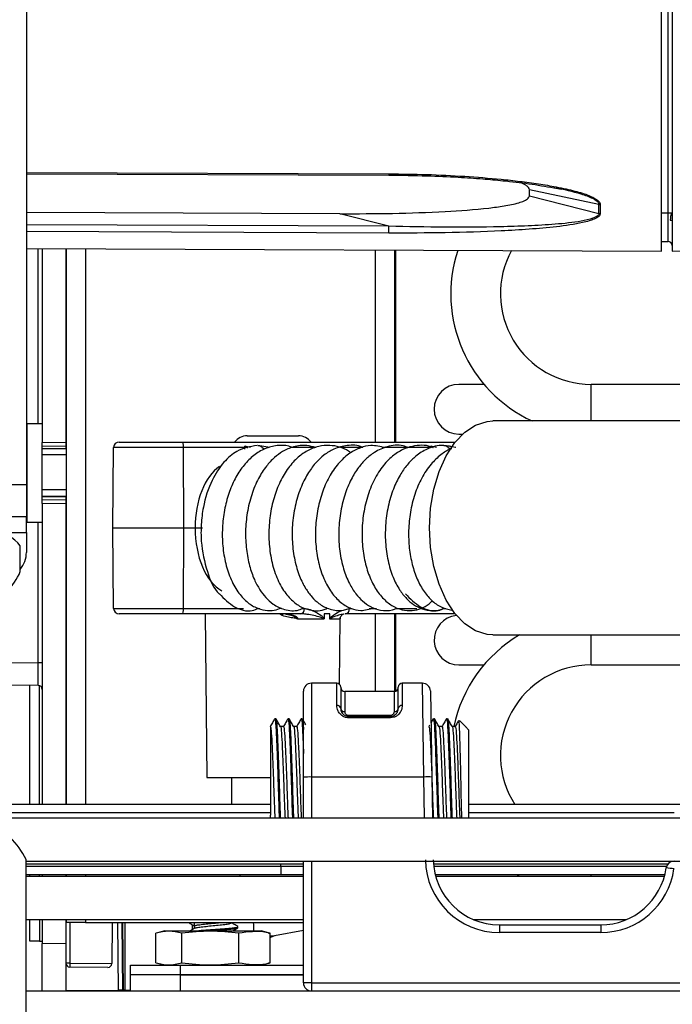
# Model space of a CAD drawing. Units: inches. Extents: x 21 to 131, y 25 to 150.
# Drawn here: x 110 to 112, y 100 to 104 of the extents above; entities that cross this region are included whole.
import ezdxf

# ---------------------------------------------------------------- set-up
doc = ezdxf.new("R2010")
doc.units = ezdxf.units.IN
doc.header["$MEASUREMENT"] = 0

msp = doc.modelspace()

# ---------------------------------------------------------------- linework, layer by layer
at = {"color": 7, "linetype": 'Continuous', "lineweight": 25}
for p, q in [((112.2528, 103.0249), (112.2528, 105.3878)), ((112.2928, 105.3873), (112.2928, 103.0253)), ((109.8492, 105.3423), (109.8492, 102.1403)), ((109.8492, 103.3177), (111.2213, 103.3131)), ((112.0158, 103.2018), (111.7528, 103.2572)), ((111.7528, 103.2346), (111.7528, 103.2572)), ((111.8453, 103.265), (111.8738, 103.2603)), ((111.7528, 103.2346), (112.0158, 103.1683)), ((111.0353, 103.1669), (109.8492, 103.1718)), ((111.2214, 103.1193), (111.0353, 103.1669)), ((112.0158, 103.1683), (112.0158, 103.2018)), ((112.0209, 103.2012), (112.0209, 103.1677)), ((112.2528, 103.1701), (112.2928, 103.1704)), ((112.2528, 103.0621), (112.2778, 103.0619)), ((109.8492, 103.0354), (112.2528, 103.0249)), ((109.9087, 103.0351), (109.9087, 102.3011)), ((109.9987, 103.0347), (109.9987, 102.3019)), ((109.9991, 103.0347), (109.9991, 100.9303)), ((111.2429, 103.0293), (111.2429, 102.3024)), ((112.2928, 103.0253), (112.6308, 103.0283)), ((111.581, 102.5211), (111.4864, 102.5211)), ((117.6588, 102.5211), (111.9864, 102.5211)), ((109.9087, 102.3719), (109.8507, 102.3719)), ((109.8507, 102.3719), (109.8507, 101.9989)), ((114.4007, 102.3824), (111.615, 102.3824)), ((110.6849, 102.3263), (110.7806, 102.3263)), ((110.7806, 102.3263), (110.8784, 102.3263)), ((111.4864, 102.3331), (111.5002, 102.3331)), ((109.9087, 102.3011), (109.9987, 102.3019)), ((109.9087, 102.2861), (109.9087, 102.3011)), ((109.9987, 102.2869), (109.9087, 102.2861)), ((109.9087, 102.0847), (109.9087, 102.2861)), ((109.9991, 102.2765), (109.9087, 102.2765)), ((109.9987, 102.3019), (109.9987, 102.2869)), ((109.9987, 102.2869), (109.9987, 102.2765)), ((110.1763, 101.9774), (110.1792, 102.2825)), ((110.4442, 102.2825), (110.1792, 102.2825)), ((110.2007, 102.3024), (110.44, 102.3024)), ((110.44, 102.3024), (111.4717, 102.3024)), ((110.4448, 101.9774), (110.4442, 102.2825)), ((110.6973, 102.2823), (110.6763, 102.2875)), ((110.6763, 102.2762), (110.6763, 102.2875)), ((110.7708, 102.282), (110.7249, 102.2899)), ((111.4014, 102.2823), (111.3804, 102.2875)), ((111.4749, 102.282), (111.4289, 102.2899)), ((109.8492, 102.1403), (109.4742, 102.1403)), ((109.8492, 102.1403), (109.8492, 102.0203)), ((109.9087, 102.0965), (109.9991, 102.0965)), ((109.9987, 102.0965), (109.9987, 102.0839)), ((109.9087, 102.0697), (109.9087, 102.0847)), ((109.9087, 102.0847), (109.9987, 102.0839)), ((109.9087, 102.0697), (109.9087, 100.9303)), ((109.9987, 102.0689), (109.9087, 102.0697)), ((109.9987, 102.0839), (109.9987, 102.0689)), ((109.9987, 102.0689), (109.9987, 100.9303)), ((109.4742, 102.0203), (109.8492, 102.0203)), ((109.8492, 101.9603), (109.8492, 102.0203)), ((109.8507, 101.9989), (109.9087, 101.9989)), ((110.1763, 101.9774), (110.4448, 101.9774)), ((110.1792, 101.6722), (110.1763, 101.9774)), ((110.4442, 101.6722), (110.4448, 101.9774)), ((110.4448, 101.9774), (110.4881, 101.9774)), ((109.8492, 101.9603), (109.8492, 101.8852)), ((109.8258, 101.8121), (109.8258, 101.9103)), ((110.1792, 101.6722), (110.4442, 101.6722)), ((110.44, 101.6524), (110.2007, 101.6524)), ((110.8857, 101.6524), (110.44, 101.6524)), ((110.5263, 101.6524), (110.5318, 101.0324)), ((110.8307, 101.6516), (110.8337, 101.6509)), ((110.8314, 101.6524), (110.8339, 101.6517)), ((110.9759, 101.6524), (110.9757, 101.6347)), ((110.9975, 101.6524), (110.9759, 101.6524)), ((110.9974, 101.6347), (110.9975, 101.6524)), ((111.4717, 101.6524), (111.0558, 101.6524)), ((111.2429, 101.6524), (111.2429, 101.3589)), ((110.9752, 101.6325), (110.8765, 101.6325)), ((111.036, 101.6325), (110.9978, 101.6325)), ((111.0347, 101.3852), (111.0369, 101.6369)), ((111.615, 101.5724), (113.1749, 101.5724)), ((109.9087, 101.4666), (109.8938, 101.4666)), ((111.4864, 101.4591), (111.581, 101.4591)), ((111.9864, 101.4591), (113.1927, 101.4591)), ((109.8938, 101.3816), (109.2064, 101.3876)), ((109.8615, 100.9303), (109.8615, 101.3819)), ((109.8985, 100.9303), (109.8985, 101.3808)), ((111.0238, 101.3898), (110.9278, 101.3898)), ((111.348, 101.3898), (111.2718, 101.3898)), ((110.8978, 101.0342), (110.8978, 101.3598)), ((111.0388, 101.3748), (111.0388, 101.2943)), ((111.2418, 101.3588), (111.0538, 101.3588)), ((111.2568, 101.2943), (111.2568, 101.3748)), ((111.378, 101.3604), (111.3836, 101.0347)), ((111.0688, 101.2684), (111.2268, 101.2684)), ((111.2268, 101.2643), (111.2268, 101.2684)), ((110.7933, 101.2553), (110.7893, 101.2553)), ((110.8433, 101.2553), (110.8393, 101.2553)), ((110.8933, 101.2553), (110.8893, 101.2553)), ((111.0688, 101.2589), (111.0688, 101.2643)), ((111.0688, 101.2643), (111.2268, 101.2643)), ((111.2268, 101.2589), (111.0688, 101.2589)), ((111.2268, 101.2589), (111.2268, 101.2643)), ((111.3751, 101.2312), (111.3718, 101.2256)), ((111.3887, 101.2547), (111.3801, 101.2398)), ((111.3933, 101.2553), (111.3893, 101.2553)), ((111.4433, 101.2553), (111.4393, 101.2553)), ((111.5105, 101.226), (111.488, 101.2484)), ((110.7728, 101.2248), (110.7728, 100.8904)), ((110.8221, 101.2256), (110.8107, 101.2256)), ((110.8721, 101.2256), (110.8607, 101.2256)), ((111.4221, 101.2256), (111.4107, 101.2256)), ((111.4721, 101.2256), (111.4607, 101.2256)), ((111.5099, 101.2254), (111.5109, 101.2253)), ((111.5228, 101.2137), (111.5109, 101.2256)), ((111.5109, 101.2253), (111.5109, 101.2256)), ((111.5228, 101.2137), (111.5228, 100.8803)), ((110.5318, 101.0324), (110.7728, 101.0324)), ((110.6249, 101.0324), (110.6249, 100.9303)), ((110.8978, 100.8803), (110.8978, 101.0342)), ((111.3537, 101.0347), (110.9278, 101.0347)), ((111.3836, 101.0347), (111.3863, 100.8803)), ((110.7728, 100.9303), (109.6637, 100.9303)), ((112.3302, 100.9303), (111.5228, 100.9303)), ((109.7137, 100.8803), (112.5258, 100.8803)), ((110.7734, 100.8803), (110.7728, 100.8904)), ((109.8478, 52.1113), (109.8478, 100.7221)), ((109.8478, 100.7163), (112.5258, 100.7163)), ((110.8978, 100.2553), (110.8978, 100.7163)), ((109.8478, 100.7063), (110.8116, 100.7063)), ((110.8116, 100.6963), (110.8116, 100.7063)), ((110.8116, 100.7063), (110.8978, 100.7063)), ((111.3898, 100.7063), (112.2778, 100.7063)), ((109.8478, 100.6663), (110.8129, 100.6663)), ((109.8478, 100.6593), (110.8978, 100.6593)), ((109.8615, 100.6593), (109.8615, 100.6663)), ((109.8985, 100.6593), (109.8985, 100.6663)), ((109.9087, 100.6663), (109.9087, 100.6593)), ((109.9987, 100.6663), (109.9987, 100.6593)), ((109.9991, 100.6663), (109.9991, 100.6593)), ((110.6567, 100.6663), (110.6567, 100.6593)), ((110.8129, 100.6663), (110.8978, 100.6663)), ((111.3961, 100.6663), (112.2659, 100.6663)), ((111.398, 100.6593), (112.2641, 100.6593)), ((111.7041, 100.6663), (111.7156, 100.6593)), ((109.8478, 100.4953), (110.8978, 100.4953)), ((109.8615, 100.4132), (109.8615, 100.4953)), ((109.8985, 100.4953), (109.8985, 100.4132)), ((109.9087, 100.4953), (109.9087, 100.4045)), ((109.9987, 100.4953), (109.9987, 100.4053)), ((109.9991, 100.4953), (109.9991, 100.4843)), ((110.0731, 100.4843), (109.9991, 100.4843)), ((110.0731, 100.4843), (110.8978, 100.4843)), ((110.1739, 100.4843), (110.1725, 100.3288)), ((110.2168, 100.228), (110.2145, 100.4843)), ((110.2218, 100.4843), (110.2218, 100.228)), ((110.4848, 100.4617), (110.485, 100.4843)), ((110.6251, 100.4825), (110.6251, 100.4843)), ((110.7076, 100.4843), (110.7088, 100.4753)), ((111.5411, 100.4953), (112.1209, 100.4953)), ((110.3726, 100.4523), (110.345, 100.4449)), ((110.3726, 100.4523), (110.4554, 100.4523)), ((110.4554, 100.4523), (110.7382, 100.4523)), ((110.4778, 100.4576), (110.4778, 100.4747)), ((110.4857, 100.4707), (110.4857, 100.4622)), ((110.6499, 100.4641), (110.6499, 100.4681)), ((110.7088, 100.4753), (110.7088, 100.4523)), ((110.7657, 100.4449), (110.7382, 100.4523)), ((110.8978, 100.4541), (110.7883, 100.4331)), ((111.6391, 100.4753), (112.0229, 100.4753)), ((111.6391, 100.4753), (111.6391, 100.4459)), ((112.0229, 100.4459), (111.6391, 100.4459)), ((112.0229, 100.4753), (112.0229, 100.4459)), ((109.8985, 100.4132), (109.8615, 100.4132)), ((109.8985, 100.4132), (109.9087, 100.4132)), ((110.3392, 100.3314), (110.3392, 100.4433)), ((110.437, 100.3314), (110.437, 100.4433)), ((110.6531, 100.3314), (110.6531, 100.4433)), ((110.7655, 100.4442), (110.7716, 100.4433)), ((110.7716, 100.3314), (110.7716, 100.4433)), ((110.7902, 100.4335), (110.7716, 100.4318)), ((109.9087, 100.4045), (109.9987, 100.4053)), ((109.9087, 100.2253), (109.9087, 100.4045)), ((109.9987, 100.4053), (109.9987, 100.2253)), ((110.0135, 100.3302), (109.9987, 100.3302)), ((110.1574, 100.3139), (110.0135, 100.3152)), ((110.2429, 100.2853), (110.2429, 100.3223)), ((110.2429, 100.3223), (110.4309, 100.3223)), ((110.345, 100.3297), (110.3726, 100.3223)), ((110.3689, 100.3233), (110.3689, 100.3223)), ((110.4309, 100.3223), (110.4309, 100.2853)), ((110.4309, 100.3223), (110.8978, 100.3223)), ((110.7382, 100.3223), (110.7657, 100.3297)), ((110.7419, 100.3223), (110.7419, 100.3233)), ((110.7716, 100.3314), (110.7655, 100.3304)), ((110.4309, 100.2853), (110.2429, 100.2853)), ((110.2434, 100.2253), (110.2434, 100.2853)), ((110.4309, 100.2853), (110.8978, 100.2853)), ((110.4314, 100.2853), (110.4314, 100.2253)), ((110.8978, 100.2853), (110.4314, 100.2853)), ((109.8478, 100.2253), (122.8433, 100.2253)), ((109.9987, 100.2261), (110.1978, 100.2278)), ((110.2127, 100.228), (110.1978, 100.2278)), ((110.2168, 100.228), (110.2127, 100.228)), ((110.2218, 100.2281), (110.2168, 100.228)), ((110.2218, 100.228), (110.2434, 100.228)), ((110.9278, 100.2559), (113.1147, 100.2559)), ((110.9278, 100.2559), (110.9278, 100.2253))]:
    msp.add_line(p, q, dxfattribs=at)
at = {"color": 8, "linetype": 'Continuous', "lineweight": 25}
for p, q in [((112.2778, 103.0619), (112.2778, 105.3507)), ((109.8492, 103.3225), (111.2213, 103.318)), ((111.2214, 103.1193), (109.8492, 103.125)), ((111.2213, 103.0936), (109.8492, 103.0992)), ((109.8938, 102.3719), (109.8938, 103.0352)), ((110.0731, 103.0344), (110.0731, 100.9303)), ((111.1689, 103.0296), (111.1689, 102.3024)), ((111.2479, 102.3024), (111.2479, 103.0293)), ((111.9864, 102.3824), (111.9864, 102.5211)), ((110.6763, 102.2825), (110.4442, 102.2825)), ((110.9464, 102.2825), (110.8561, 102.2825)), ((111.1221, 102.2825), (111.0387, 102.2825)), ((111.3804, 102.2825), (111.1955, 102.2825)), ((109.9991, 102.2544), (109.9087, 102.2544)), ((109.9087, 102.1227), (109.9991, 102.1227)), ((109.9991, 102.0966), (109.9087, 102.0966)), ((109.8938, 101.4666), (109.8938, 101.9989)), ((109.7258, 101.9603), (109.8492, 101.9603)), ((110.4442, 101.6722), (110.6708, 101.6722)), ((110.724, 101.6722), (110.732, 101.6722)), ((110.8173, 101.6459), (110.8069, 101.6524)), ((110.8921, 101.6722), (110.9018, 101.6722)), ((111.0719, 101.6722), (111.0819, 101.6722)), ((111.146, 101.6722), (111.1737, 101.6722)), ((111.1689, 101.6524), (111.1689, 101.3588)), ((111.2458, 101.6722), (111.3263, 101.6722)), ((111.2479, 101.3601), (111.2479, 101.6524)), ((111.4281, 101.6722), (111.436, 101.6722)), ((111.9864, 101.5531), (111.9864, 101.5724)), ((111.9864, 101.4591), (111.9864, 101.5531)), ((109.1207, 101.4734), (109.8938, 101.4666)), ((110.9278, 101.3898), (110.9278, 101.0347)), ((111.0238, 101.3058), (111.0238, 101.3898)), ((111.2718, 101.3898), (111.2718, 101.3058)), ((111.3537, 101.0347), (111.348, 101.3898)), ((111.0538, 101.3588), (111.0538, 101.2828)), ((111.2418, 101.2828), (111.2418, 101.3588)), ((110.9278, 101.0347), (110.9278, 100.8803)), ((111.3563, 100.8803), (111.3537, 101.0347)), ((109.6937, 100.9003), (110.7728, 100.9003)), ((111.5228, 100.9003), (112.3002, 100.9003)), ((110.9278, 100.7163), (110.9278, 100.2559)), ((110.8116, 100.6963), (109.8478, 100.6963)), ((110.8978, 100.6963), (110.8116, 100.6963)), ((112.2719, 100.6963), (111.3908, 100.6963)), ((110.0731, 100.6663), (110.0731, 100.6593)), ((111.9864, 100.6593), (111.9864, 100.6663)), ((110.0135, 100.4843), (110.0135, 100.3302)), ((110.0731, 100.4953), (110.0731, 100.4843)), ((110.1978, 100.2278), (110.1956, 100.4843)), ((110.2104, 100.4843), (110.2127, 100.228)), ((110.0135, 100.3302), (110.1725, 100.3288))]:
    msp.add_line(p, q, dxfattribs=at)
at = {"color": 7, "linetype": 'Continuous', "lineweight": 25, "flags": 128}
for points in [[(112.286, 103.1424), (112.2912, 103.1426), (112.2928, 103.1428)], [(111.3748, 101.9774), (111.3789, 102.0518), (111.391, 102.1237), (111.4108, 102.1906), (111.4375, 102.2502), (111.4703, 102.3006), (111.508, 102.3399), (111.5493, 102.3669), (111.5929, 102.3806), (111.615, 102.3824)], [(110.6863, 102.2791), (110.6836, 102.2822), (110.6763, 102.2875)], [(111.3886, 102.2813), (111.3877, 102.2822), (111.3804, 102.2875)], [(111.615, 101.5724), (111.5929, 101.5741), (111.5493, 101.5878), (111.508, 101.6148), (111.4703, 101.6542), (111.4375, 101.7045), (111.4108, 101.7642), (111.391, 101.8311), (111.3789, 101.903), (111.3748, 101.9774)]]:
    msp.add_lwpolyline(points, dxfattribs=at)
at = {"color": 7, "linetype": 'Continuous', "lineweight": 25}
for centre, radius, start, end in [((112.021, 103.2245), 0.0233, 257.1827, 269.8107), ((112.021, 103.1903), 0.0226, 256.7645, 269.8), ((112.3676, 103.142), 0.0816, 159.6297, 179.652), ((112.2778, 103.0469), 0.015, 0, 89.75), ((111.9864, 102.8641), 0.531, 161.9892, 245.117), ((111.9864, 102.8641), 0.343, 151.5702, 270), ((111.4864, 102.4271), 0.094, 90, 270), ((110.6849, 102.2663), 0.06, 90, 143.0782), ((110.8784, 102.2663), 0.06, 36.9218, 90), ((109.7258, 101.8353), 0.125, 36.8699, 90), ((109.7492, 101.8852), 0.1, 319.938, 0), ((109.5961, 101.9108), 0.25, 295.6029, 336.7602), ((110.8835, 101.6706), 0.0183, 276.7648, 5.0718), ((111.0568, 101.6324), 0.02, 109.9767, 133.9943), ((111.0536, 101.6706), 0.0183, 276.7648, 5.0718), ((111.4864, 101.5531), 0.094, 96.0552, 270), ((111.9864, 101.1161), 0.531, 120.7608, 168.0692), ((111.9864, 101.1161), 0.343, 90, 212.7889), ((109.8937, 101.3666), 0.015, 0, 89.5), ((110.9278, 101.3598), 0.03, 90, 180), ((111.0238, 101.3748), 0.015, 0, 90), ((111.2718, 101.3748), 0.015, 90, 180), ((111.348, 101.3598), 0.03, 1, 90.2335), ((111.0538, 101.3738), 0.015, 180, 270), ((111.2418, 101.3738), 0.015, 270, 0), ((111.0253, 101.2923), 0.0136, 8.4792, 96.4991), ((111.2702, 101.2923), 0.0136, 83.5009, 171.5208), ((111.0522, 101.2963), 0.0136, 188.3779, 276.4403), ((111.2433, 101.2963), 0.0136, 263.5597, 351.6221), ((110.9203, 100.6046), 0.4302, 89.0014, 92.9983), ((111.3687, 100.6049), 0.4301, 88.0016, 91.9984), ((109.5668, 100.5853), 0.3125, 25.9469, 45), ((111.6391, 100.7259), 0.28, 181, 270), ((111.6391, 100.7253), 0.25, 181, 270), ((112.3002, 100.6863), 0.03, 90, 171.9935), ((112.0229, 100.7253), 0.25, 270, 351.9935), ((112.0229, 100.7259), 0.28, 270, 351.9935), ((112.2325, 100.2592), 0.433, 81.0053, 84.9667), ((110.0137, 100.3302), 0.015, 180, 269.5), ((110.4433, 100.3227), 0.4298, 179.0002, 180.9998), ((110.1575, 100.3289), 0.015, 269.5, 359.5), ((110.9203, 99.8257), 0.4302, 89.0014, 92.9983), ((110.9278, 100.2553), 0.03, 180, 270)]:
    msp.add_arc(centre, radius, start, end, dxfattribs=at)
at = {"color": 8, "linetype": 'Continuous', "lineweight": 25}
msp.add_arc((110.8714, 101.6264), 0.0574, 153.1415, 160.2269, dxfattribs=at)
at = {"color": 7, "linetype": 'Continuous', "lineweight": 25}
for centre, major_axis, ratio, start_param, end_param in [((110.2007, 102.2824), (0.0215, 0), 0.929925, 1.570796, 3.132866), ((110.44, 102.2824), (0, 0.02), 0.211939, 4.721116, 6.283185), ((110.2007, 101.6724), (0.0215, 0), 0.929925, 3.150319, 4.712389), ((110.44, 101.6724), (0, 0.02), 0.211939, 3.141593, 4.703662), ((109.8937, 101.4666), (-0.0001, 0.085), 0.00154, 3.141577, 4.712297), ((110.8129, 100.6963), (0, 0.03), 0.043579, 1.570796, 3.141593), ((110.8021, 100.348), (-0.0119, 0.0854), 0.668202, 0.033594, 0.345775)]:
    msp.add_ellipse(centre, major_axis=major_axis, ratio=ratio, start_param=start_param, end_param=end_param, dxfattribs=at)
at = {"color": 8, "linetype": 'Continuous', "lineweight": 25}
for centre, major_axis, start_param, end_param in [((110.6363, 101.9772), (-0.0027, 0.25), 0.369612, 1.56367), ((110.6363, 101.9775), (0.0027, 0.25), 1.577923, 2.835635)]:
    msp.add_ellipse(centre, major_axis=major_axis, ratio=0.593107, start_param=start_param, end_param=end_param, dxfattribs=at)
at = {"color": 7, "linetype": 'Continuous', "lineweight": 25}
for points, knots in [([(111.2213, 103.318), (111.2689, 103.3174), (111.3646, 103.3163), (111.5064, 103.3094), (111.624, 103.3001), (111.7171, 103.2898), (111.7866, 103.2804), (111.8448, 103.2707), (111.8905, 103.2613), (111.9237, 103.2534), (111.9527, 103.2451), (111.9772, 103.2365), (111.999, 103.2266), (112.0133, 103.2169), (112.02, 103.2077), (112.0206, 103.2033), (112.0209, 103.2012)], [0, 0, 0, 0, 0.167283, 0.335953, 0.498762, 0.583211, 0.667318, 0.74808, 0.794656, 0.83642, 0.873549, 0.907597, 0.936684, 0.970969, 0.985812, 1, 1, 1, 1]), ([(111.2213, 103.3131), (111.2694, 103.3125), (111.357, 103.3115), (111.4754, 103.3061), (111.5712, 103.2997), (111.6605, 103.2916), (111.7508, 103.2817), (111.8141, 103.2705), (111.8453, 103.265)], [0, 0, 0, 0, 0.228872, 0.41695, 0.564176, 0.686807, 0.845603, 1, 1, 1, 1]), ([(111.7528, 103.2572), (111.752, 103.2604), (111.7504, 103.2667), (111.7384, 103.2766), (111.7264, 103.2819), (111.7191, 103.285)], [0, 0, 0, 0, 0.2848985, 0.5669762, 1, 1, 1, 1]), ([(111.0353, 103.1669), (111.102, 103.167), (111.2355, 103.1672), (111.4242, 103.1739), (111.5654, 103.1837), (111.6578, 103.196), (111.7034, 103.205), (111.7338, 103.2154), (111.7481, 103.2237), (111.7525, 103.2308), (111.7527, 103.2339), (111.7528, 103.2346)], [0, 0, 0, 0, 0.261549, 0.522967, 0.743312, 0.823558, 0.905415, 0.939716, 0.97434, 0.994722, 1, 1, 1, 1]), ([(112.0209, 103.1677), (112.0206, 103.1658), (112.0201, 103.162), (112.0153, 103.1565), (112.0079, 103.1512), (111.9959, 103.1453), (111.978, 103.1391), (111.9323, 103.1276), (111.8557, 103.1169), (111.7521, 103.1077), (111.6118, 103.0995), (111.4347, 103.094), (111.2924, 103.0937), (111.2213, 103.0936)], [0, 0, 0, 0, 0.014038, 0.028711, 0.044728, 0.06264, 0.091457, 0.12519, 0.250165, 0.375324, 0.500492, 0.75022, 1, 1, 1, 1]), ([(112.0158, 103.1683), (112.0155, 103.1664), (112.0148, 103.1626), (112.0074, 103.1558), (111.987, 103.1465), (111.9339, 103.135), (111.8509, 103.1263), (111.748, 103.1204), (111.6087, 103.1162), (111.433, 103.1151), (111.292, 103.1179), (111.2214, 103.1193)], [0, 0, 0, 0, 0.014482, 0.029115, 0.05888, 0.120026, 0.244607, 0.370234, 0.496202, 0.747974, 1, 1, 1, 1]), ([(110.7228, 102.2898), (110.6963, 102.2853), (110.6506, 102.2775), (110.5923, 102.226), (110.5465, 102.156), (110.5195, 102.0719), (110.5095, 101.9918), (110.5097, 101.9072), (110.5305, 101.814), (110.5581, 101.7461), (110.5794, 101.728), (110.5795, 101.728)], [0, 0, 0, 0, 0.147001, 0.252706, 0.375582, 0.522533, 0.607775, 0.691046, 0.851233, 0.999709, 1, 1, 1, 1]), ([(110.8558, 102.2824), (110.8512, 102.2841), (110.8325, 102.2907), (110.7966, 102.2908), (110.7511, 102.2795), (110.709, 102.2538), (110.6721, 102.2173), (110.6409, 102.1709), (110.6163, 102.1156), (110.5989, 102.0532), (110.5899, 101.986), (110.5903, 101.917), (110.6001, 101.8494), (110.6198, 101.787), (110.6478, 101.7354), (110.6811, 101.6979), (110.7161, 101.675), (110.7523, 101.6646), (110.7854, 101.6641), (110.8053, 101.6714), (110.8142, 101.6747)], [0, 0, 0, 0, 0.018233, 0.073101, 0.13166, 0.190075, 0.248221, 0.306482, 0.365899, 0.426619, 0.488652, 0.551902, 0.616415, 0.682313, 0.749184, 0.810802, 0.865674, 0.914344, 0.961875, 1, 1, 1, 1]), ([(110.9437, 102.2815), (110.9328, 102.2848), (110.9051, 102.2931), (110.8616, 102.2868), (110.8204, 102.2692), (110.7863, 102.2438), (110.7552, 102.2105), (110.7252, 102.1641), (110.7002, 102.1042), (110.6836, 102.0359), (110.6771, 101.9653), (110.6804, 101.8968), (110.6921, 101.8349), (110.7101, 101.7837), (110.7312, 101.7442), (110.7549, 101.713), (110.7854, 101.6854), (110.8276, 101.6657), (110.8699, 101.6611), (110.8931, 101.6723), (110.8994, 101.6753)], [0, 0, 0, 0, 0.041955, 0.106553, 0.160652, 0.205749, 0.255713, 0.313931, 0.379669, 0.445811, 0.510608, 0.574365, 0.636493, 0.692838, 0.742768, 0.786221, 0.834083, 0.896833, 0.972215, 1, 1, 1, 1]), ([(110.7249, 102.2899), (110.7249, 102.2899), (110.7279, 102.2905), (110.734, 102.2883), (110.7414, 102.2832), (110.7461, 102.2782), (110.7474, 102.2749), (110.7475, 102.2745)], [0, 0, 0, 0, 0.000113, 0.345328, 0.672824, 0.969781, 1, 1, 1, 1]), ([(111.0771, 102.262), (111.0743, 102.2641), (111.0507, 102.2818), (111.0081, 102.2919), (110.9543, 102.2879), (110.9115, 102.2714), (110.8713, 102.2419), (110.8351, 102.2001), (110.8049, 102.1468), (110.7825, 102.0842), (110.7687, 102.0151), (110.7651, 101.9427), (110.772, 101.8709), (110.7895, 101.8033), (110.8168, 101.7463), (110.8502, 101.7044), (110.8851, 101.6786), (110.9297, 101.6631), (110.9652, 101.6621), (110.9852, 101.672), (110.9857, 101.6722)], [0, 0, 0, 0, 0.011599, 0.099034, 0.148864, 0.20172, 0.257081, 0.314856, 0.37418, 0.434617, 0.49625, 0.559081, 0.622967, 0.68798, 0.754336, 0.816354, 0.870118, 0.915537, 0.997893, 1, 1, 1, 1]), ([(111.1225, 102.2826), (111.1218, 102.283), (111.1033, 102.2918), (111.0645, 102.2913), (111.0153, 102.2795), (110.9764, 102.2554), (110.9444, 102.2256), (110.9149, 102.1869), (110.8875, 102.1342), (110.8667, 102.0692), (110.855, 101.9975), (110.8541, 101.9245), (110.8633, 101.8553), (110.881, 101.7957), (110.9038, 101.7497), (110.9287, 101.7159), (110.9575, 101.6888), (110.9944, 101.669), (111.0369, 101.6613), (111.0641, 101.6704), (111.076, 101.6744)], [0, 0, 0, 0, 0.002758, 0.074378, 0.138955, 0.191076, 0.23595, 0.288219, 0.348699, 0.415365, 0.482132, 0.548774, 0.615576, 0.679842, 0.736063, 0.78405, 0.829465, 0.8844, 0.949109, 1, 1, 1, 1]), ([(111.2061, 102.2809), (111.1884, 102.2854), (111.1577, 102.2932), (111.1118, 102.2818), (111.0716, 102.2614), (111.0324, 102.2266), (110.9973, 102.1783), (110.9694, 102.1181), (110.9508, 102.0504), (110.9419, 101.9787), (110.9436, 101.9069), (110.9553, 101.8384), (110.9766, 101.7771), (111.0061, 101.7276), (111.0405, 101.6921), (111.0766, 101.6718), (111.1192, 101.6611), (111.1469, 101.6705), (111.1629, 101.6759)], [0, 0, 0, 0, 0.067805, 0.1177272, 0.1726419, 0.2329872, 0.2982304, 0.3643781, 0.4306418, 0.4970898, 0.5637029, 0.6304019, 0.697292, 0.7640842, 0.8259557, 0.8817041, 0.9315325, 1, 1, 1, 1]), ([(111.2958, 102.2815), (111.2891, 102.284), (111.2629, 102.2939), (111.2173, 102.2881), (111.1696, 102.2679), (111.1336, 102.239), (111.1038, 102.2049), (111.076, 102.1603), (111.052, 102.1018), (111.0358, 102.0332), (111.0294, 101.9602), (111.0339, 101.8883), (111.0479, 101.8226), (111.0694, 101.7686), (111.0943, 101.7289), (111.121, 101.6997), (111.1522, 101.6773), (111.1906, 101.6644), (111.2263, 101.663), (111.2455, 101.6718), (111.2507, 101.6742)], [0, 0, 0, 0, 0.026409, 0.102798, 0.166648, 0.216048, 0.262714, 0.31773, 0.38102, 0.4483, 0.515339, 0.582401, 0.649637, 0.711946, 0.766047, 0.811942, 0.859294, 0.914723, 0.976875, 1, 1, 1, 1]), ([(111.3897, 102.2813), (111.3865, 102.2826), (111.3611, 102.2928), (111.32, 102.291), (111.2709, 102.2747), (111.2321, 102.2493), (111.1936, 102.2086), (111.16, 102.153), (111.1354, 102.0863), (111.1213, 102.0148), (111.1177, 101.9422), (111.1245, 101.8726), (111.1404, 101.809), (111.1647, 101.7545), (111.1956, 101.712), (111.2311, 101.6822), (111.2696, 101.666), (111.3194, 101.6632), (111.3595, 101.6769), (111.3811, 101.6976), (111.385, 101.7013)], [0, 0, 0, 0, 0.011818, 0.093718, 0.137732, 0.189119, 0.247999, 0.312181, 0.375681, 0.438336, 0.500207, 0.561199, 0.621296, 0.68061, 0.738704, 0.793836, 0.845842, 0.894605, 0.98079, 1, 1, 1, 1]), ([(111.4726, 102.2815), (111.4576, 102.2853), (111.4222, 102.2945), (111.3696, 102.2806), (111.3251, 102.253), (111.2922, 102.2201), (111.2645, 102.1816), (111.2389, 102.131), (111.2189, 102.0675), (111.2075, 101.9962), (111.2066, 101.9233), (111.2163, 101.8534), (111.2348, 101.7921), (111.2595, 101.7443), (111.2862, 101.7105), (111.3147, 101.6861), (111.3476, 101.6691), (111.3863, 101.6634), (111.4159, 101.6657), (111.4294, 101.6735), (111.4302, 101.6739)], [0, 0, 0, 0, 0.0572725, 0.135004, 0.1962415, 0.2424714, 0.2913963, 0.3485983, 0.4136544, 0.4804977, 0.5471944, 0.6140664, 0.6804727, 0.7401023, 0.7915603, 0.8359694, 0.8840022, 0.9381635, 0.9964527, 1, 1, 1, 1]), ([(111.4588, 102.2774), (111.4573, 102.2769), (111.4426, 102.2724), (111.4155, 102.2541), (111.378, 102.2188), (111.3441, 102.1679), (111.3177, 102.1058), (111.3012, 102.038), (111.2943, 101.9687), (111.2969, 101.9012), (111.3083, 101.8383), (111.3273, 101.7823), (111.3533, 101.7353), (111.3853, 101.699), (111.4226, 101.6731), (111.4509, 101.6679), (111.4649, 101.6653)], [0, 0, 0, 0, 0.007385, 0.071161, 0.145378, 0.228775, 0.312085, 0.393601, 0.473459, 0.551799, 0.628839, 0.704661, 0.779467, 0.853603, 0.927139, 1, 1, 1, 1]), ([(111.4289, 102.2899), (111.4289, 102.2899), (111.4319, 102.2905), (111.438, 102.2883), (111.4455, 102.2832), (111.4502, 102.2782), (111.4514, 102.2749), (111.4516, 102.2745)], [0, 0, 0, 0, 0.000113, 0.345328, 0.672824, 0.969781, 1, 1, 1, 1]), ([(110.4881, 101.9774), (110.4896, 101.9774), (110.4926, 101.9774), (110.4989, 101.9774), (110.5057, 101.9774), (110.5112, 101.9774), (110.5145, 101.9774), (110.5157, 101.9774), (110.516, 101.9774)], [0, 0, 0, 0, 0.214645, 0.429289, 0.643937, 0.858593, 0.958792, 1, 1, 1, 1]), ([(110.5795, 101.728), (110.5975, 101.71), (110.6333, 101.6742), (110.6904, 101.6579), (110.7198, 101.6702), (110.7276, 101.6735)], [0, 0, 0, 0, 0.426926, 0.846796, 1, 1, 1, 1]), ([(111.2836, 101.728), (111.3016, 101.71), (111.3374, 101.6742), (111.3944, 101.6579), (111.4238, 101.6702), (111.4317, 101.6735)], [0, 0, 0, 0, 0.426926, 0.846796, 1, 1, 1, 1]), ([(110.8765, 101.6325), (110.8764, 101.6326), (110.8723, 101.6349), (110.8601, 101.6363), (110.8404, 101.6394), (110.8252, 101.6436), (110.8173, 101.6459)], [0, 0, 0, 0, 0.003524, 0.239777, 0.604296, 1, 1, 1, 1]), ([(110.8299, 101.6524), (110.8332, 101.6522), (110.843, 101.6518), (110.8566, 101.6485), (110.8683, 101.6432), (110.8739, 101.6386), (110.8758, 101.6355), (110.8764, 101.6339), (110.8765, 101.633), (110.8765, 101.6325)], [0, 0, 0, 0, 0.189171, 0.569722, 0.798508, 0.916428, 0.958087, 0.979917, 1, 1, 1, 1]), ([(110.9752, 101.6325), (110.9752, 101.6326), (110.9752, 101.6327), (110.9752, 101.6329), (110.975, 101.6333), (110.9741, 101.6343), (110.9697, 101.6367), (110.9501, 101.643), (110.9266, 101.6486), (110.9004, 101.6519), (110.8916, 101.6522), (110.8857, 101.6524)], [0, 0, 0, 0, 0.000237, 0.002343, 0.004668, 0.012889, 0.040735, 0.180078, 0.735852, 0.819734, 1, 1, 1, 1]), ([(110.9018, 101.6722), (110.9091, 101.6713), (110.9307, 101.6687), (110.954, 101.6528), (110.9719, 101.641), (110.9751, 101.6357), (110.9757, 101.6347)], [0, 0, 0, 0, 0.278004, 0.828026, 0.966074, 1, 1, 1, 1]), ([(110.9974, 101.6347), (110.9975, 101.6349), (110.9987, 101.6374), (111.0018, 101.6403), (111.0135, 101.6501), (111.0366, 101.665), (111.0591, 101.6696), (111.0719, 101.6722)], [0, 0, 0, 0, 0.0077723, 0.0703749, 0.1326388, 0.510606, 1, 1, 1, 1]), ([(111.0498, 101.6511), (111.0437, 101.65), (111.0312, 101.6478), (111.0142, 101.6414), (111.0028, 101.6364), (110.9997, 101.6351), (110.9982, 101.6336), (110.9979, 101.6331), (110.9978, 101.6329), (110.9978, 101.6327), (110.9978, 101.6326), (110.9978, 101.6325)], [0, 0, 0, 0, 0.4066992, 0.8423209, 0.9135608, 0.9809783, 0.9905394, 0.9942365, 0.9979748, 0.9981956, 1, 1, 1, 1]), ([(111.036, 101.6325), (111.036, 101.6333), (111.0361, 101.6346), (111.0367, 101.6375), (111.0383, 101.6411), (111.0406, 101.6446), (111.0424, 101.646), (111.0432, 101.6466)], [0, 0, 0, 0, 0.088462, 0.144784, 0.37532, 0.71996, 1, 1, 1, 1]), ([(110.9757, 101.6347), (110.9757, 101.6342), (110.9757, 101.6335), (110.9754, 101.6328), (110.9753, 101.6326), (110.9752, 101.6325)], [0, 0, 0, 0, 0.553475, 0.919295, 1, 1, 1, 1]), ([(110.9978, 101.6325), (110.9978, 101.6326), (110.9977, 101.6327), (110.9976, 101.633), (110.9974, 101.6337), (110.9974, 101.6343), (110.9974, 101.6347)], [0, 0, 0, 0, 0.080546, 0.1994627, 0.5633686, 1, 1, 1, 1]), ([(111.0365, 101.6369), (111.0366, 101.6364), (111.0368, 101.6356), (111.0364, 101.6343), (111.0361, 101.6334), (111.036, 101.6327), (111.036, 101.6326), (111.036, 101.6325)], [0, 0, 0, 0, 0.532093, 0.760487, 0.964951, 0.989414, 1, 1, 1, 1]), ([(111.0688, 101.2589), (111.0657, 101.2591), (111.0584, 101.2595), (111.0471, 101.264), (111.036, 101.2726), (111.0258, 101.2873), (111.0246, 101.2987), (111.0238, 101.3058)], [0, 0, 0, 0, 0.103061, 0.247053, 0.420725, 0.6363, 1, 1, 1, 1]), ([(111.2718, 101.3058), (111.2711, 101.2995), (111.27, 101.2885), (111.2611, 101.2742), (111.2505, 101.2654), (111.2393, 101.26), (111.231, 101.2593), (111.2268, 101.2589)], [0, 0, 0, 0, 0.325092, 0.563863, 0.716825, 0.85886, 1, 1, 1, 1]), ([(111.0388, 101.2943), (111.0393, 101.2898), (111.04, 101.2828), (111.0467, 101.2733), (111.0541, 101.2677), (111.0618, 101.2648), (111.0667, 101.2645), (111.0688, 101.2643)], [0, 0, 0, 0, 0.392695, 0.612843, 0.779602, 0.909787, 1, 1, 1, 1]), ([(111.0538, 101.2828), (111.054, 101.281), (111.0543, 101.2776), (111.0572, 101.2732), (111.061, 101.2703), (111.0649, 101.2687), (111.0675, 101.2685), (111.0688, 101.2684)], [0, 0, 0, 0, 0.280282, 0.546487, 0.73257, 0.865332, 1, 1, 1, 1]), ([(111.2268, 101.2643), (111.2292, 101.2645), (111.2321, 101.2647), (111.2373, 101.2661), (111.2428, 101.2686), (111.2498, 101.2743), (111.2557, 101.2835), (111.2564, 101.2903), (111.2568, 101.2943)], [0, 0, 0, 0, 0.1088092, 0.1242023, 0.2543811, 0.4026427, 0.6481215, 1, 1, 1, 1]), ([(111.2268, 101.2684), (111.2277, 101.2685), (111.23, 101.2686), (111.2336, 101.2698), (111.2373, 101.2722), (111.2409, 101.2766), (111.2414, 101.2804), (111.2418, 101.2828)], [0, 0, 0, 0, 0.099643, 0.233755, 0.403878, 0.620134, 1, 1, 1, 1]), ([(110.7887, 101.2547), (110.7858, 101.2497), (110.7801, 101.2398), (110.7743, 101.2298), (110.7714, 101.2249)], [0, 0, 0, 0, 0.500051, 1, 1, 1, 1]), ([(110.7893, 101.2522), (110.7895, 101.2531), (110.7908, 101.2589), (110.7932, 101.2314), (110.796, 101.1719), (110.7994, 101.0835), (110.8025, 100.9859), (110.8046, 100.9128), (110.8058, 100.8841), (110.806, 100.8803)], [0, 0, 0, 0, 0.038452, 0.2272447, 0.4101752, 0.600614, 0.786197, 0.9717799, 1, 1, 1, 1]), ([(110.7933, 101.2522), (110.7935, 101.2531), (110.7948, 101.2589), (110.7972, 101.2314), (110.8, 101.1719), (110.8034, 101.0835), (110.8065, 100.9859), (110.8086, 100.9128), (110.8098, 100.8841), (110.81, 100.8803)], [0, 0, 0, 0, 0.038452, 0.227245, 0.410175, 0.600614, 0.786197, 0.97178, 1, 1, 1, 1]), ([(110.811, 101.2251), (110.8081, 101.2301), (110.8024, 101.24), (110.7966, 101.25), (110.7937, 101.255)], [0, 0, 0, 0, 0.499944, 1, 1, 1, 1]), ([(110.8387, 101.2547), (110.8358, 101.2497), (110.8301, 101.2398), (110.8243, 101.2298), (110.8214, 101.2249)], [0, 0, 0, 0, 0.5000511, 1, 1, 1, 1]), ([(110.8393, 101.2522), (110.8395, 101.2531), (110.8408, 101.2589), (110.8432, 101.2314), (110.846, 101.1719), (110.8494, 101.0835), (110.8525, 100.9859), (110.8546, 100.9128), (110.8558, 100.8841), (110.856, 100.8803)], [0, 0, 0, 0, 0.038452, 0.227245, 0.410175, 0.600614, 0.786197, 0.97178, 1, 1, 1, 1]), ([(110.8433, 101.2522), (110.8435, 101.2531), (110.8448, 101.2589), (110.8472, 101.2314), (110.85, 101.1719), (110.8534, 101.0835), (110.8565, 100.9859), (110.8586, 100.9128), (110.8598, 100.8841), (110.86, 100.8803)], [0, 0, 0, 0, 0.038452, 0.2272447, 0.4101752, 0.600614, 0.786197, 0.9717799, 1, 1, 1, 1]), ([(110.861, 101.2251), (110.8581, 101.2301), (110.8524, 101.24), (110.8466, 101.25), (110.8437, 101.255)], [0, 0, 0, 0, 0.499944, 1, 1, 1, 1]), ([(110.8887, 101.2547), (110.8858, 101.2497), (110.8801, 101.2398), (110.8743, 101.2298), (110.8714, 101.2249)], [0, 0, 0, 0, 0.500051, 1, 1, 1, 1]), ([(110.8893, 101.2522), (110.8895, 101.2531), (110.8908, 101.259), (110.8932, 101.2308), (110.8956, 101.1836), (110.8972, 101.1392), (110.8978, 101.1238)], [0, 0, 0, 0, 0.075811, 0.448027, 0.808687, 1, 1, 1, 1]), ([(110.8933, 101.2522), (110.8935, 101.2531), (110.8948, 101.2587), (110.8964, 101.2445), (110.8976, 101.2193), (110.8978, 101.215)], [0, 0, 0, 0, 0.1450427, 0.8571777, 1, 1, 1, 1]), ([(110.9067, 101.2325), (110.9053, 101.235), (110.9009, 101.2425), (110.8966, 101.25), (110.8937, 101.255)], [0, 0, 0, 0, 0.335383, 1, 1, 1, 1]), ([(111.3893, 101.2522), (111.3895, 101.2531), (111.3908, 101.2589), (111.3932, 101.2314), (111.396, 101.1719), (111.3994, 101.0835), (111.4025, 100.9859), (111.4046, 100.9128), (111.4058, 100.8841), (111.406, 100.8803)], [0, 0, 0, 0, 0.038452, 0.227245, 0.410175, 0.600614, 0.786197, 0.97178, 1, 1, 1, 1]), ([(111.3933, 101.2522), (111.3935, 101.2531), (111.3948, 101.2589), (111.3972, 101.2314), (111.4, 101.1719), (111.4034, 101.0835), (111.4065, 100.9859), (111.4086, 100.9128), (111.4098, 100.8841), (111.41, 100.8803)], [0, 0, 0, 0, 0.038452, 0.227245, 0.410175, 0.600614, 0.786197, 0.97178, 1, 1, 1, 1]), ([(111.411, 101.2251), (111.4081, 101.2301), (111.4024, 101.24), (111.3966, 101.25), (111.3937, 101.255)], [0, 0, 0, 0, 0.499944, 1, 1, 1, 1]), ([(111.4387, 101.2547), (111.4358, 101.2497), (111.4301, 101.2398), (111.4243, 101.2298), (111.4214, 101.2249)], [0, 0, 0, 0, 0.500051, 1, 1, 1, 1]), ([(111.4393, 101.2522), (111.4395, 101.2531), (111.4408, 101.2589), (111.4432, 101.2314), (111.446, 101.1719), (111.4494, 101.0835), (111.4525, 100.9859), (111.4546, 100.9128), (111.4558, 100.8841), (111.456, 100.8803)], [0, 0, 0, 0, 0.038452, 0.227245, 0.410175, 0.600614, 0.786197, 0.97178, 1, 1, 1, 1]), ([(111.4433, 101.2522), (111.4435, 101.2531), (111.4448, 101.2589), (111.4472, 101.2314), (111.45, 101.1719), (111.4534, 101.0835), (111.4565, 100.9859), (111.4586, 100.9128), (111.4598, 100.8841), (111.46, 100.8803)], [0, 0, 0, 0, 0.038452, 0.227245, 0.410175, 0.600614, 0.786197, 0.97178, 1, 1, 1, 1]), ([(111.461, 101.2251), (111.4581, 101.2301), (111.4524, 101.24), (111.4466, 101.25), (111.4437, 101.255)], [0, 0, 0, 0, 0.499944, 1, 1, 1, 1]), ([(111.4849, 101.2481), (111.4833, 101.2453), (111.4788, 101.2376), (111.4743, 101.2298), (111.4714, 101.2249)], [0, 0, 0, 0, 0.357384, 1, 1, 1, 1]), ([(111.4971, 100.8803), (111.4966, 100.8991), (111.4955, 100.9405), (111.4941, 101.0167), (111.4923, 101.0956), (111.4905, 101.1664), (111.489, 101.2185), (111.4875, 101.2474), (111.4866, 101.2469), (111.4863, 101.2467)], [0, 0, 0, 0, 0.128255, 0.28228, 0.437544, 0.595063, 0.752575, 0.910867, 1, 1, 1, 1]), ([(110.7728, 101.2248), (110.7739, 101.2191), (110.776, 101.2078), (110.7789, 101.1512), (110.7823, 101.0746), (110.7853, 100.9878), (110.7876, 100.918), (110.7891, 100.8884), (110.7895, 100.8803)], [0, 0, 0, 0, 0.188254, 0.370658, 0.560554, 0.745605, 0.930657, 1, 1, 1, 1]), ([(110.811, 101.2244), (110.811, 101.2246), (110.8122, 101.2283), (110.8144, 101.2039), (110.8172, 101.1522), (110.8206, 101.0743), (110.8236, 100.9879), (110.826, 100.918), (110.8275, 100.8884), (110.8279, 100.8803)], [0, 0, 0, 0, 0.007744, 0.19454, 0.375532, 0.563958, 0.747576, 0.931194, 1, 1, 1, 1]), ([(110.8221, 101.2228), (110.8223, 101.2237), (110.8236, 101.2288), (110.826, 101.2045), (110.8289, 101.1521), (110.8323, 101.0743), (110.8353, 100.9879), (110.8376, 100.918), (110.8391, 100.8884), (110.8395, 100.8803)], [0, 0, 0, 0, 0.0369263, 0.2182284, 0.3938976, 0.5767814, 0.7549993, 0.9332171, 1, 1, 1, 1]), ([(110.861, 101.2244), (110.861, 101.2246), (110.8622, 101.2283), (110.8644, 101.2039), (110.8672, 101.1522), (110.8706, 101.0743), (110.8736, 100.9879), (110.876, 100.918), (110.8775, 100.8884), (110.8779, 100.8803)], [0, 0, 0, 0, 0.007744, 0.19454, 0.375532, 0.563958, 0.747576, 0.931194, 1, 1, 1, 1]), ([(110.8721, 101.2228), (110.8723, 101.2237), (110.8736, 101.2288), (110.876, 101.2045), (110.8789, 101.1521), (110.8823, 101.0743), (110.8853, 100.9879), (110.8876, 100.918), (110.8891, 100.8884), (110.8895, 100.8803)], [0, 0, 0, 0, 0.0369263, 0.2182284, 0.3938976, 0.5767814, 0.7549993, 0.9332171, 1, 1, 1, 1]), ([(111.3721, 101.2228), (111.3723, 101.2237), (111.3736, 101.2288), (111.376, 101.2045), (111.3789, 101.1521), (111.3823, 101.0743), (111.3853, 100.9879), (111.3876, 100.918), (111.3891, 100.8884), (111.3895, 100.8803)], [0, 0, 0, 0, 0.036926, 0.218228, 0.393898, 0.576781, 0.754999, 0.933217, 1, 1, 1, 1]), ([(111.411, 101.2244), (111.411, 101.2246), (111.4122, 101.2283), (111.4144, 101.2039), (111.4172, 101.1522), (111.4206, 101.0743), (111.4236, 100.9879), (111.426, 100.918), (111.4275, 100.8884), (111.4279, 100.8803)], [0, 0, 0, 0, 0.007744, 0.19454, 0.375532, 0.563958, 0.747576, 0.931194, 1, 1, 1, 1]), ([(111.4221, 101.2228), (111.4223, 101.2237), (111.4236, 101.2288), (111.426, 101.2045), (111.4289, 101.1521), (111.4323, 101.0743), (111.4353, 100.9879), (111.4376, 100.918), (111.4391, 100.8884), (111.4395, 100.8803)], [0, 0, 0, 0, 0.0369263, 0.2182284, 0.3938976, 0.5767814, 0.7549993, 0.9332171, 1, 1, 1, 1]), ([(111.461, 101.2244), (111.461, 101.2246), (111.4622, 101.2283), (111.4644, 101.2039), (111.4672, 101.1522), (111.4706, 101.0743), (111.4736, 100.9879), (111.476, 100.918), (111.4775, 100.8884), (111.4779, 100.8803)], [0, 0, 0, 0, 0.007744, 0.19454, 0.375532, 0.563958, 0.747576, 0.931194, 1, 1, 1, 1]), ([(111.4721, 101.2228), (111.4723, 101.2237), (111.4736, 101.2288), (111.476, 101.2045), (111.4789, 101.1521), (111.4823, 101.0743), (111.4853, 100.9879), (111.4876, 100.918), (111.4891, 100.8884), (111.4895, 100.8803)], [0, 0, 0, 0, 0.0369263, 0.2182284, 0.3938976, 0.5767814, 0.7549993, 0.9332171, 1, 1, 1, 1]), ([(110.4618, 100.484), (110.466, 100.4816), (110.474, 100.4769), (110.4819, 100.4723), (110.4857, 100.4701)], [0, 0, 0, 0, 0.526143, 1, 1, 1, 1]), ([(110.4857, 100.4707), (110.4867, 100.4716), (110.4888, 100.4734), (110.505, 100.4757), (110.5279, 100.4786), (110.5496, 100.4806), (110.5691, 100.4823), (110.5809, 100.4834), (110.5875, 100.4843), (110.5881, 100.4843)], [0, 0, 0, 0, 0.1921894, 0.3783139, 0.5722074, 0.7610747, 0.8263608, 0.9847766, 1, 1, 1, 1]), ([(110.649, 100.4691), (110.6448, 100.4716), (110.6368, 100.4762), (110.6288, 100.4808), (110.6251, 100.483)], [0, 0, 0, 0, 0.526143, 1, 1, 1, 1]), ([(110.437, 100.4433), (110.4208, 100.4472), (110.3882, 100.455), (110.3556, 100.4472), (110.3392, 100.4433)], [0, 0, 0, 0, 0.495216, 1, 1, 1, 1]), ([(110.6531, 100.4433), (110.6175, 100.4472), (110.5454, 100.455), (110.4733, 100.4472), (110.437, 100.4433)], [0, 0, 0, 0, 0.495216, 1, 1, 1, 1]), ([(110.4869, 100.4629), (110.4827, 100.4605), (110.4767, 100.4569), (110.4706, 100.4534), (110.4687, 100.4523)], [0, 0, 0, 0, 0.690343, 1, 1, 1, 1]), ([(110.4874, 100.4523), (110.4877, 100.4524), (110.4949, 100.4532), (110.519, 100.4552), (110.5552, 100.4577), (110.5925, 100.4602), (110.624, 100.4631), (110.6444, 100.4654), (110.6524, 100.4676), (110.6483, 100.4688), (110.6472, 100.4691)], [0, 0, 0, 0, 0.006395, 0.165176, 0.319875, 0.474575, 0.633356, 0.785827, 0.943224, 1, 1, 1, 1]), ([(110.4881, 100.4628), (110.4888, 100.4633), (110.4907, 100.4647), (110.5052, 100.4667), (110.5279, 100.4695), (110.5554, 100.472), (110.5828, 100.4746), (110.6058, 100.4774), (110.6219, 100.4797), (110.624, 100.4815), (110.6251, 100.4825)], [0, 0, 0, 0, 0.073566, 0.203218, 0.338282, 0.469845, 0.601408, 0.736471, 0.866124, 1, 1, 1, 1]), ([(110.5356, 100.4523), (110.5422, 100.4528), (110.5606, 100.4541), (110.5927, 100.4562), (110.6237, 100.4591), (110.6456, 100.4614), (110.6484, 100.4632), (110.6499, 100.4641)], [0, 0, 0, 0, 0.120252, 0.338583, 0.562675, 0.777861, 1, 1, 1, 1]), ([(110.6303, 100.4523), (110.6324, 100.4535), (110.6386, 100.4571), (110.6448, 100.4607), (110.649, 100.4632)], [0, 0, 0, 0, 0.324764, 1, 1, 1, 1]), ([(110.7716, 100.4433), (110.7666, 100.4445), (110.7274, 100.4537), (110.6878, 100.4482), (110.6531, 100.4433)], [0, 0, 0, 0, 0.126386, 1, 1, 1, 1]), ([(110.3392, 100.3314), (110.3553, 100.3275), (110.3879, 100.3197), (110.4205, 100.3274), (110.437, 100.3314)], [0, 0, 0, 0, 0.4952157, 1, 1, 1, 1]), ([(110.437, 100.3314), (110.4726, 100.3275), (110.5447, 100.3197), (110.6168, 100.3274), (110.6531, 100.3314)], [0, 0, 0, 0, 0.4952157, 1, 1, 1, 1]), ([(110.6531, 100.3314), (110.6878, 100.3265), (110.7274, 100.3209), (110.7666, 100.3302), (110.7716, 100.3314)], [0, 0, 0, 0, 0.873614, 1, 1, 1, 1])]:
    msp.add_open_spline(points, degree=3, knots=knots, dxfattribs=at)
at = {"color": 8, "linetype": 'Continuous', "lineweight": 25}
for points, knots in [([(111.2213, 103.318), (111.2213, 103.3164), (111.2213, 103.3134), (111.2213, 103.3133), (111.2213, 103.3132)], [0, 0, 0, 0, 0.529209, 1, 1, 1, 1]), ([(111.8454, 103.2657), (111.8467, 103.2655), (111.8824, 103.2605), (111.9328, 103.2476), (111.9864, 103.2294), (112.0072, 103.2167), (112.0147, 103.2083), (112.0155, 103.2039), (112.0158, 103.2018)], [0, 0, 0, 0, 0.019294, 0.516712, 0.762544, 0.882881, 0.941963, 1, 1, 1, 1]), ([(110.8339, 101.6517), (110.8374, 101.6509), (110.8479, 101.6483), (110.8606, 101.6444), (110.8704, 101.6392), (110.8743, 101.6358), (110.8758, 101.6337), (110.8765, 101.6326), (110.8765, 101.6325)], [0, 0, 0, 0, 0.223614, 0.674863, 0.853666, 0.923395, 0.996185, 1, 1, 1, 1])]:
    msp.add_open_spline(points, degree=3, knots=knots, dxfattribs=at)
at = {"color": 7, "linetype": 'Continuous', "lineweight": 25}
msp.add_open_spline([(111.2213, 103.0936), (111.2213, 103.0947), (111.2213, 103.097), (111.2213, 103.1037), (111.2214, 103.1115), (111.2214, 103.1167), (111.2214, 103.1193)], degree=3, dxfattribs=at)

doc.saveas('drawing.dxf')
